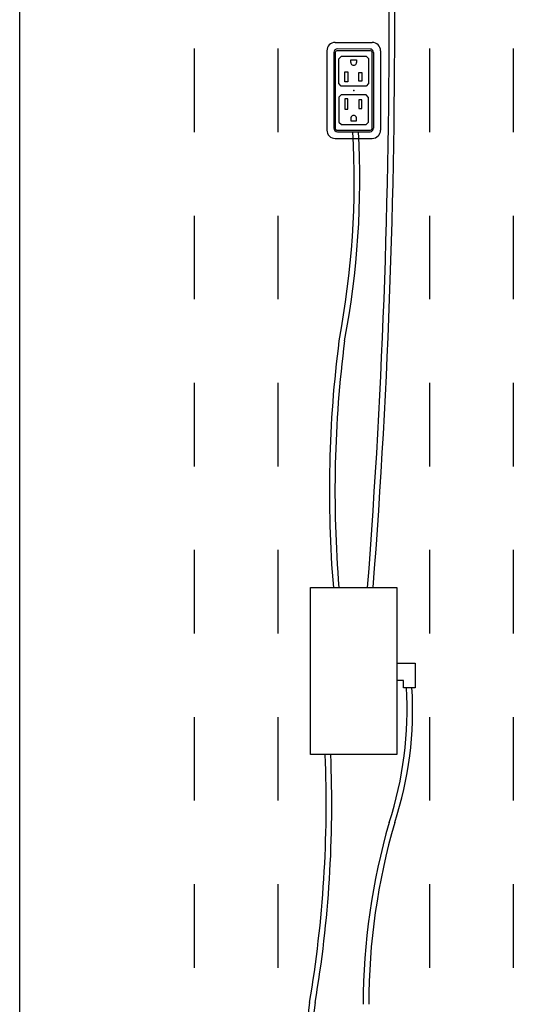
# Model space of a CAD drawing. Units: inches. Extents: x -2 to 404, y -6 to 203.
# Drawn here: x 309 to 327, y 66 to 102 of the extents above; entities that cross this region are included whole.
import ezdxf

# ---------------------------------------------------------------- set-up
doc = ezdxf.new("R2010")
doc.units = ezdxf.units.IN
doc.header["$MEASUREMENT"] = 0
for name, color, linetype in [('ELEC', 1, 'Continuous'), ('TABLE', 6, 'Continuous'), ('TABLE-ELEC', 1, 'Continuous')]:
    doc.layers.add(name, color=color, linetype=linetype)

# ---------------------------------------------------------------- blocks, each defined once
blk = doc.blocks.new('UDP1EPS_24120LLNN_0P')
at = {"layer": 'TABLE'}
for p, q in [((-1.5, 5.734), (1.5, 5.734)), ((4.5, 5.734), (7.5, 5.734)), ((10.5, 5.734), (13.5, 5.734)), ((16.5, 5.734), (19.5, 5.734)), ((22.5, 5.734), (25.5, 5.734)), ((28.5, 5.734), (31.5, 5.734)), ((-1.5, 2.725), (1.5, 2.725)), ((4.5, 2.725), (7.5, 2.725)), ((10.5, 2.725), (13.5, 2.725)), ((16.5, 2.725), (19.5, 2.725)), ((22.5, 2.725), (25.5, 2.725)), ((28.5, 2.725), (31.5, 2.725)), ((-1.5, -2.726), (1.5, -2.726)), ((4.5, -2.726), (7.5, -2.726)), ((10.5, -2.726), (13.5, -2.726)), ((16.5, -2.726), (19.5, -2.726)), ((22.5, -2.726), (25.5, -2.726)), ((28.5, -2.726), (31.5, -2.726)), ((-1.5, -5.733), (1.5, -5.733)), ((4.5, -5.733), (7.5, -5.733)), ((10.5, -5.733), (13.5, -5.733)), ((16.5, -5.733), (19.5, -5.733)), ((22.5, -5.733), (25.5, -5.733)), ((28.5, -5.733), (31.5, -5.733)), ((59.94, -12), (-59.94, -12))]:
    blk.add_line(p, q, dxfattribs=at)
blk.add_point((0, 0), dxfattribs=at)
at = {"layer": 'TABLE-ELEC'}
blk.add_point((0, 0), dxfattribs=at)
blk = doc.blocks.new('udp1416_3j18l_0p')
at = {"layer": 'ELEC'}
for p, q in [((20.563, 2.209), (21.446, 2.209)), ((20.563, 1.55), (20.563, 2.209)), ((21.446, 2.209), (21.446, 1.785)), ((21.186, 1.785), (21.186, 1.55)), ((21.446, 1.785), (21.186, 1.785)), ((17.85, -1.55), (17.85, 1.55)), ((17.85, 1.55), (23.85, 1.55)), ((23.85, 1.55), (23.85, -1.55)), ((-1.424, 0.964), (1.424, 0.964)), ((-1.36, 0.711), (1.357, 0.711)), ((-1.724, -0.664), (-1.724, 0.664)), ((-1.485, 0.587), (-1.489, -0.587)), ((-1.424, 0.604), (-1.424, -0.604)), ((1.364, 0.664), (-1.364, 0.664)), ((-1.229, 0.447), (-1.146, 0.53)), ((-1.229, -0.44), (-1.229, 0.447)), ((-1.146, 0.53), (-0.251, 0.53)), ((-0.251, 0.53), (-0.156, 0.443)), ((-0.156, 0.443), (-0.156, -0.448)), ((0.251, 0.53), (0.156, 0.443)), ((0.156, 0.443), (0.156, -0.448)), ((1.146, 0.53), (0.251, 0.53)), ((1.229, 0.447), (1.146, 0.53)), ((1.229, -0.44), (1.229, 0.447)), ((1.424, -0.604), (1.424, 0.604)), ((1.482, -0.587), (1.482, 0.586)), ((1.724, -0.664), (1.724, 0.664)), ((-1.097, 0.104), (-1.006, 0.104)), ((-1.097, -0.103), (-1.097, 0.104)), ((-0.645, 0.293), (-0.337, 0.293)), ((-0.645, 0.179), (-0.645, 0.293)), ((-0.337, 0.179), (-0.645, 0.179)), ((-0.337, 0.293), (-0.337, 0.179)), ((0.337, 0.293), (0.337, 0.179)), ((0.645, 0.293), (0.337, 0.293)), ((0.337, 0.179), (0.645, 0.179)), ((0.645, 0.179), (0.645, 0.293)), ((1.097, 0.104), (1.006, 0.104)), ((1.097, -0.103), (1.097, 0.104)), ((-1.007, -0.103), (-1.097, -0.103)), ((-0.669, -0.322), (-0.673, -0.208)), ((-0.673, -0.208), (-0.306, -0.208)), ((-0.306, -0.322), (-0.669, -0.322)), ((-0.306, -0.208), (-0.306, -0.322)), ((0.306, -0.208), (0.306, -0.322)), ((0.673, -0.208), (0.306, -0.208)), ((0.306, -0.322), (0.669, -0.322)), ((0.669, -0.322), (0.673, -0.208)), ((1.007, -0.103), (1.097, -0.103)), ((-1.364, -0.664), (1.364, -0.664)), ((-1.135, -0.531), (-1.229, -0.44)), ((-0.247, -0.531), (-1.135, -0.531)), ((-0.156, -0.448), (-0.247, -0.531)), ((0.156, -0.448), (0.247, -0.531)), ((0.247, -0.531), (1.135, -0.531)), ((1.135, -0.531), (1.229, -0.44)), ((-1.424, -0.964), (1.424, -0.964)), ((-1.364, -0.712), (1.357, -0.712)), ((23.85, -1.55), (17.85, -1.55))]:
    blk.add_line(p, q, dxfattribs=at)
for centre, radius, start, end in [((22.251, -10.84), 12.958, 71.835, 93.5905), ((22.251, -11.04), 12.958, 71.835, 93.5905), ((-2.325, -261.753), 263.227, 85.60432, 90.4244), ((32.831, 23.978), 23.437, 253.7955, 269.9614), ((-2.32, -261.954), 263.227, 85.60432, 90.4244), ((32.831, 23.778), 23.437, 253.7955, 269.9614), ((-1.424, 0.664), 0.3, 90, 180), ((-1.36, 0.586), 0.125, 90, 179.7985), ((1.357, 0.586), 0.125, 0, 90), ((1.424, 0.664), 0.3, 0, 90), ((-1.364, 0.604), 0.06, 90, 180), ((1.364, 0.604), 0.06, 0, 90), ((-1.006, 0), 0.104, 269.6968, 90.3032), ((1.006, 0), 0.104, 89.6968, 270.3032), ((3.234, -30.246), 30.466, 79.1169, 93.293), ((3.234, -30.446), 30.466, 79.1169, 93.293), ((14.379, 41.646), 42.319, 262.6792, 274.7052), ((-1.424, -0.664), 0.3, 180, 270), ((-1.364, -0.587), 0.125, 179.7985, 270), ((-1.364, -0.604), 0.06, 180, 270), ((1.357, -0.587), 0.125, 270, 0), ((1.364, -0.604), 0.06, 270, 0), ((1.424, -0.664), 0.3, 270, 0), ((14.379, 41.445), 42.319, 262.6792, 274.7052), ((25.627, -43.647), 42.86, 80.4268, 92.3766), ((25.627, -43.848), 42.86, 80.4268, 92.3766), ((38.011, 39.366), 41.088, 262.6513, 274.8562), ((38.011, 39.166), 41.088, 262.6513, 274.8562)]:
    blk.add_arc(centre, radius, start, end, dxfattribs=at)
blk.add_point((0, 0), dxfattribs=at)
blk.add_point((0, 0), dxfattribs=at)

msp = doc.modelspace()

# ---------------------------------------------------------------- block references
at = {"rotation": 270}
for name in ['UDP1EPS_24120LLNN_0P', 'udp1416_3j18l_0p']:
    msp.add_blockref(name, (321.062, 99), dxfattribs=at)

doc.saveas('drawing.dxf')
